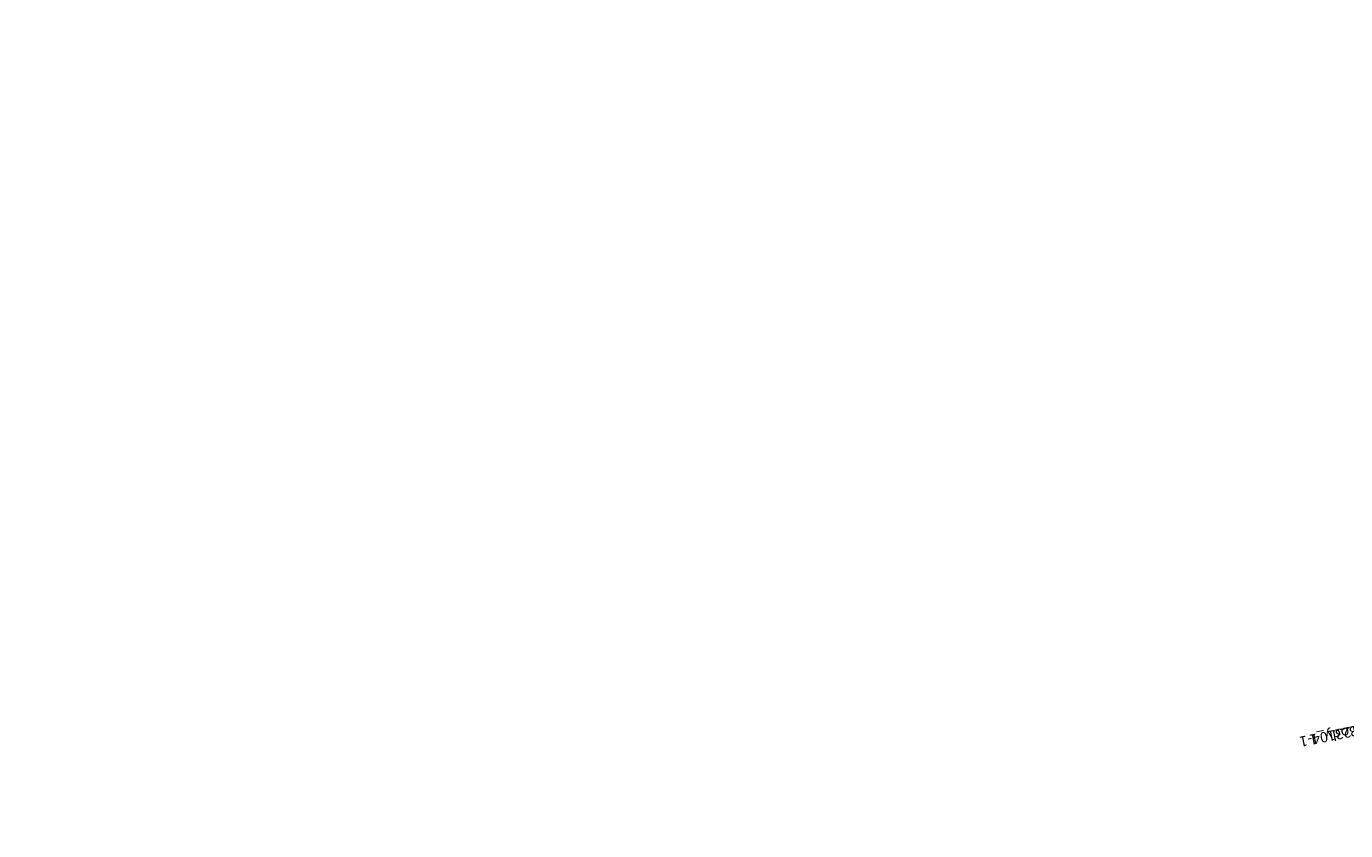
# Model space of a CAD drawing. Units: centimetres. Extents: x -738 to 631, y -714 to 501.
# Drawn here: x -447 to -320, y -130 to -53 of the extents above; entities that cross this region are included whole.
import ezdxf

# ---------------------------------------------------------------- set-up
doc = ezdxf.new("R2010")
doc.units = ezdxf.units.CM
doc.header["$LTSCALE"] = 2.54
doc.layers.get('0').update_dxf_attribs({"true_color": 0xff5454})
doc.layers.add('VP-EQ', color=7, linetype='Continuous', true_color=0x8a3492)

# ---------------------------------------------------------------- blocks, each defined once
blk = doc.blocks.new('3DGeom_1326_Defintion')
blk = doc.blocks.new('Group410_3')
at = {"color": 253, "true_color": 0xa5aaae, "extrusion": (0.95119, 0.002565, -0.308594)}
ref = blk.add_blockref('3DGeom_1326_Defintion', (-240, 9.06, -56.58), dxfattribs=dict(at, xscale=0.001181092069256962, yscale=0.001181092069256963, zscale=0.001181092069256962, rotation=89.37093488136082))
ref.add_attrib('Skp_ComponentInstanceName', '3DGeom~1326', (0, 0), dxfattribs={"height": 0.2})
blk = doc.blocks.new('Group409_3')
at = {"color": 0}
ref = blk.add_blockref('Group410_3', (0, 0), dxfattribs=at)
ref.add_attrib('Skp_GroupInstanceName', 'Body_1', (0, 0), dxfattribs={"height": 1})
blk = doc.blocks.new('3DGeom-34_Defintion_2')
at = {"color": 0, "extrusion": (0.946059, -0.001304, 0.323991), "xscale": 842.3204228365979, "yscale": 842.3204228365976, "zscale": 842.3204228365973, "rotation": 269.2237874286835}
blk.add_blockref('Group409_3', (201552, -44889, -22777), dxfattribs=at)
blk = doc.blocks.new('Group108_1')
at = {"color": 0, "extrusion": (0.004106, -0.701251, -0.712903)}
ref = blk.add_blockref('3DGeom-34_Defintion_2', (521.57, -67.85, -70.88), dxfattribs=dict(at, xscale=0.001187196668736108, yscale=0.001187196668736109, zscale=0.001187196668736109, rotation=26.15664488399431))
ref.add_attrib('Skp_ComponentInstanceName', '3DGeom-34', (0, 0), dxfattribs={"height": 0.2})
blk = doc.blocks.new('3DGeom-263_Defintion')
at = {"color": 0, "extrusion": (0.096788, -0.669405, 0.736565), "xscale": 841.233522540924, "yscale": 841.2335225409242, "zscale": 841.2335225409242, "rotation": 27.49999999997902}
blk.add_blockref('Group108_1', (-349475, -277228, -3198), dxfattribs=at)
blk = doc.blocks.new('Group306')
at = {"color": 0, "extrusion": (0.309976, -0.851651, 0.422618), "xscale": 0.001188730564349749, "yscale": 0.001188730564349748, "zscale": 0.001188730564349749, "rotation": 110.0000000000002}
blk.add_blockref('3DGeom-263_Defintion', (-141.87, 31.89, 36.3), dxfattribs=at)
blk = doc.blocks.new('Group305')
at = {"color": 0}
blk.add_blockref('Group306', (0, 0), dxfattribs=at)
blk = doc.blocks.new('Group308_1')
at = {"color": 0, "extrusion": (0.457221, -0.256204, -0.851651), "xscale": 0.001188730564349749, "yscale": 0.001188730564349749, "zscale": 0.001188730564349749, "rotation": 126.258726942502}
blk.add_blockref('3DGeom-263_Defintion', (-118.72, -42.06, -78.49), dxfattribs=at)
blk = doc.blocks.new('Group307_1')
at = {"color": 0}
blk.add_blockref('Group308_1', (0, 0), dxfattribs=at)
blk = doc.blocks.new('Group304_1')
at = {"color": 0}
for name in ['Group307_1', 'Group305']:
    blk.add_blockref(name, (0, 0), dxfattribs=at)
blk = doc.blocks.new('Grupuj_104')
at = {"color": 0, "extrusion": (0.301063, 0.129858, 0.944721), "rotation": 243.0027408770709}
blk.add_blockref('Group304_1', (1.8, -154.36, -38.07), dxfattribs=at)
blk = doc.blocks.new('3DGeom-362_Defintion')
blk = doc.blocks.new('Group483_1')
at = {"color": 0, "extrusion": (0.939693, 0.34202, -8.72566e-16)}
ref = blk.add_blockref('3DGeom-362_Defintion', (-155.05, 158, -167.83), dxfattribs=dict(at, xscale=0.002362204671610055, yscale=0.002362204671610054, zscale=0.002362204671610059, rotation=87.70074853242345))
ref.add_attrib('Skp_ComponentInstanceName', '3DGeom-362', (0, 0), dxfattribs={"height": 0.2})
blk = doc.blocks.new('Group482_2')
at = {"color": 0}
ref = blk.add_blockref('Group483_1', (0, 0), dxfattribs=at)
ref.add_attrib('Skp_GroupInstanceName', 'Body_1', (0, 0), dxfattribs={"height": 1})
blk = doc.blocks.new('Group481_2')
at = {"color": 0}
ref = blk.add_blockref('Group482_2', (0, 0), dxfattribs=at)
ref.add_attrib('Skp_GroupInstanceName', '123104-1', (0, 0), dxfattribs={"height": 1})
blk = doc.blocks.new('Grupuj_2')
at = {"color": 0, "rotation": 158.8128861301667}
blk.add_blockref('Grupuj_104', (196.52, 103.41, 35.58), dxfattribs=at)
at = {"color": 253, "true_color": 0xa8a8a8, "rotation": 191.4079643630955}
blk.add_blockref('Group481_2', (-15.26, 44.88, 36.08), dxfattribs=at)
blk = doc.blocks.new('RB1311 2D')
at = {"layer": 'VP-EQ', "color": 0}
blk.add_lwpolyline([(3536.26, -100.47), (3606.61, 29.84, 0.405879), (3568.62, 163.95), (3529.65, 186.45, 0.400602), (3395.47, 153.83), (3313.19, 25.55, 0.097907), (3253.41, 19.15, 0.167942), (3168.79, 114.39, 0.159506), (3089.9, 164.26), (2980.86, 192.92, 0.144722), (2895.85, 190.33), (2895.85, 190.33, 0.425447), (2693.4, -4.53), (2668.41, -199.42, 0.516016), (2901.93, -415.06, 0.234386), (3075.21, -417.88, 0.176638), (3198.59, -366.61, 0.174443), (3294.78, -402.93, 0.344667), (3468.38, -466.4), (3486.24, -460.72, 0.419712), (3589.32, -273.06, 0.173755), (3563.92, -175.1, 0.129872), (3536.27, -100.46, 0.012383)], format="xyb", dxfattribs=at)

msp = doc.modelspace()

# ---------------------------------------------------------------- block references
at = {"color": 33, "true_color": 0xc89f5c}
msp.add_blockref('Grupuj_2', (-303.73, -164.84, -7.23), dxfattribs=at)
at = {"layer": 'VP-EQ', "color": 0}
msp.add_blockref('RB1311 2D', (-3162.44, 137.66), dxfattribs=at)

doc.saveas('drawing.dxf')
